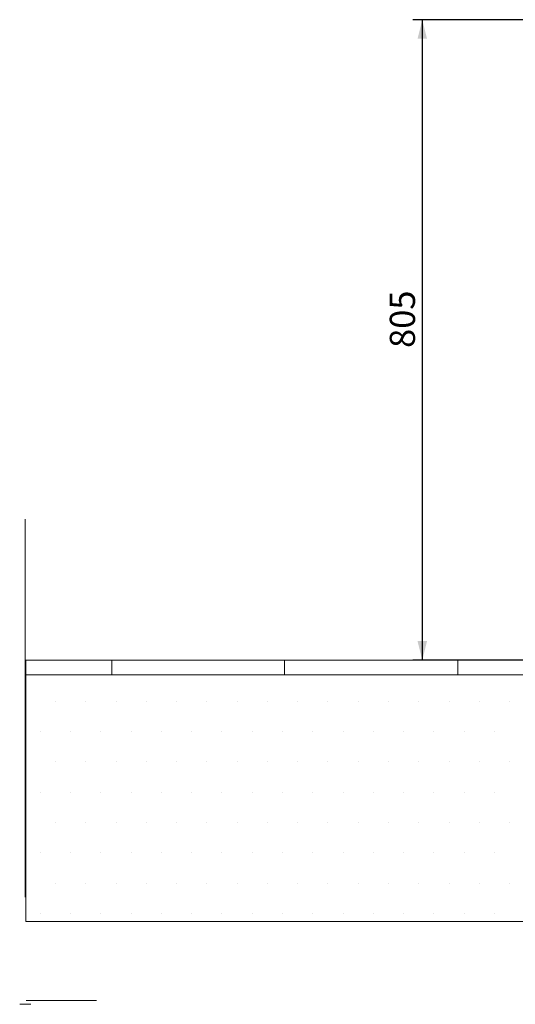
# Model space of a CAD drawing. Units: millimetres. Extents: x -1 to 396, y 0 to 200.
# Drawn here: x -1 to 51, y 0 to 103 of the extents above; entities that cross this region are included whole.
import ezdxf

# ---------------------------------------------------------------- set-up
doc = ezdxf.new("R2010")
doc.units = ezdxf.units.MM
doc.layers.add('ADAMA', color=7, linetype='Continuous')
doc.layers.add('FORMAT', color=7, linetype='Continuous')
doc.styles.add('SLDTEXTSTYLE1', font='TXT', dxfattribs={"width": 0.7})
doc.dimstyles.new('SLDDIMSTYLE1', dxfattribs={"dimtxt": 2.645833, "dimasz": 2, "dimexe": 0, "dimexo": 0.0625, "dimgap": 0.661458, "dimtad": 1, "dimdec": 1, "dimlfac": 12, "dimrnd": 1e-09, "dimzin": 12, "dimdsep": 46, "dimtxsty": 'SLDTEXTSTYLE1', "dimsah": 1, "dimcen": 0.09, "dimadec": 0, "dimazin": 3, "dimtfac": 1, "dimtdec": 1, "dimtofl": 0, "dimtmove": 0, "dimatfit": 3, "dimfxl": 0, "dimfrac": 2, "dimtolj": 1, "dimtzin": 12, "dimarcsym": 0})

# ---------------------------------------------------------------- blocks, each defined once
blk = doc.blocks.new('SW_HATCH_0')
at = {"color": 0, "linetype": 'Continuous', "lineweight": 18}
for p, q in [((0, 0), (0, 1.53)), ((18.14, 0), (18.14, 1.53)), ((36.29, 0), (36.29, 1.53))]:
    blk.add_line(p, q, dxfattribs=at)
blk = doc.blocks.new('_D')
at = {"layer": 'ADAMA', "color": 7}
for p, q in [((56.03, 103.17), (40.65, 103.17)), ((41.65, 103.17), (41.65, 36.06)), ((56.7, 36.06), (40.65, 36.06))]:
    blk.add_line(p, q, dxfattribs=at)
for points in [[(41.65, 103.17), (41.15, 101.17), (42.15, 101.17)], [(41.65, 36.06), (42.15, 38.06), (41.15, 38.06)]]:
    blk.add_solid(points, dxfattribs=at)
at = {"layer": 'ADAMA', "color": 7, "insert": (38.24, 68.78), "char_height": 2.646, "attachment_point": 1, "rotation": 90, "style": 'SLDTEXTSTYLE1'}
blk.add_mtext('805', dxfattribs=at)

msp = doc.modelspace()

# ---------------------------------------------------------------- hatches: boundary and pattern name
at = {"layer": 'ADAMA'}
h = msp.add_hatch(dxfattribs=at)
h.set_pattern_fill('DOTS', scale=2, style=0)
h.paths.add_polyline_path([(297.2073142, 32.3243907), (0.0502049, 32.3243907), (0.0502049, 8.6753629), (297.2073142, 8.6753629)], flags=0)

# ---------------------------------------------------------------- linework, layer by layer
at = {"layer": 'ADAMA', "color": 7, "lineweight": 18}
for p, q in [((0.0105886, 48.0958025), (0.0105886, 44.5958025)), ((0.0072267, 44.5958025), (0.0072267, 11.2344704)), ((0.0072267, 44.5958025), (0.0072267, 11.2344704)), ((297.2073142, 36.0475228), (0.0502049, 36.0475228)), ((0.0502049, 36.0475228), (0.0502049, 34.5185973)), ((297.2073142, 34.5185973), (0.0502049, 34.5185973)), ((297.2073142, 34.5185973), (0.0502049, 34.5185973)), ((0.0502049, 34.5185973), (0.0502049, 8.6753629)), ((297.2073142, 8.6753629), (0.0502049, 8.6753629))]:
    msp.add_line(p, q, dxfattribs=at)
at = {"layer": 'FORMAT', "color": 7, "lineweight": 18}
for p, q in [((0.0072267, 50.8375999), (0.0072267, 11.2344704)), ((297.2073142, 36.0475228), (0.0502049, 36.0475228)), ((0.5816482, 0), (-0.5816482, 0)), ((0.1028662, 0.4111803), (7.4856189, 0.4111803))]:
    msp.add_line(p, q, dxfattribs=at)

# ---------------------------------------------------------------- block references
at = {"color": 7, "linetype": 'Continuous', "lineweight": 18}
msp.add_blockref('SW_HATCH_0', (9.0714286, 34.5185973), dxfattribs=at)

# ---------------------------------------------------------------- dimensions: what is measured, and where the dimension line sits
at = {"layer": 'ADAMA', "color": 7}
dim = msp.add_linear_dim(base=(41.6491896, 36.0558472), p1=(57.0282974, 103.1733295), p2=(57.7035149, 36.0558472), angle=90, text='805', dimstyle='SLDDIMSTYLE1', dxfattribs=at)
dim.commit()
dim.dimension.update_dxf_attribs({"geometry": '_D', "text_midpoint": (41.6491896, 71.461503), "dimtype": 160})

doc.saveas('drawing.dxf')
